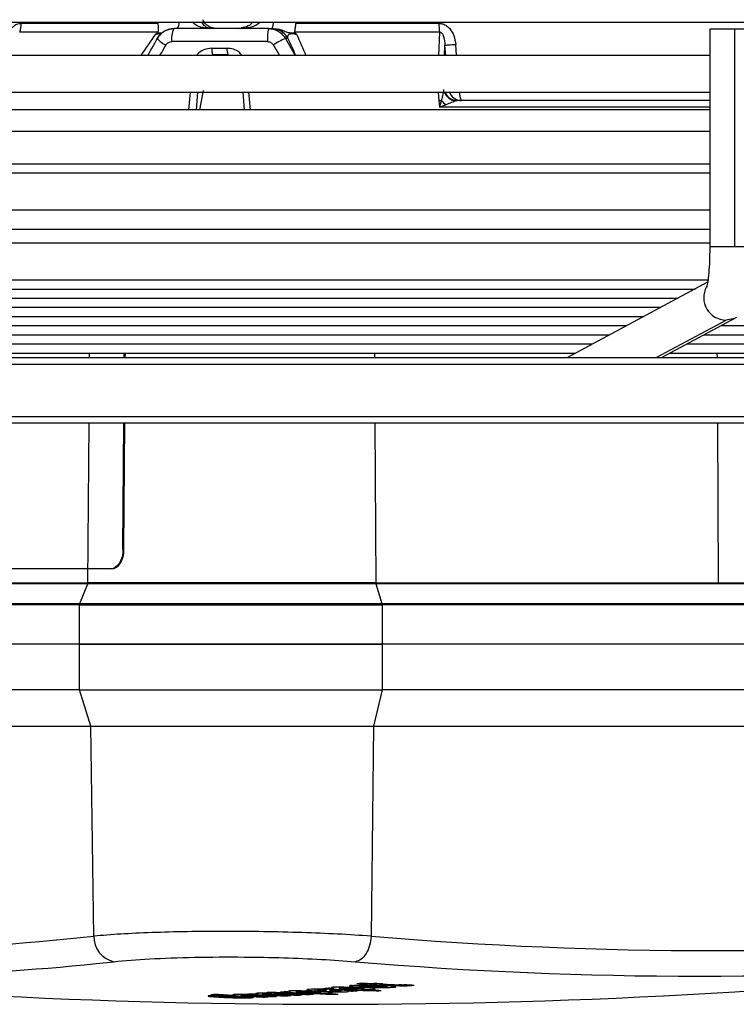
# Model space of a CAD drawing. Units: millimetres. Extents: x 5 to 414, y 3 to 291.
# Drawn here: x 87 to 90, y 109 to 114 of the extents above; entities that cross this region are included whole.
import ezdxf

# ---------------------------------------------------------------- set-up
doc = ezdxf.new("R2010")
doc.units = ezdxf.units.MM

msp = doc.modelspace()

# ---------------------------------------------------------------- linework, layer by layer
at = {"color": 7, "linetype": 'Continuous', "lineweight": 25}
for p, q in [((76.4491, 114.1344), (97.2012, 114.1344)), ((86.7639, 114.1277), (87.4591, 114.1277)), ((88.1618, 114.1277), (88.8906, 114.1277)), ((87.4601, 114.0823), (86.7563, 114.0823)), ((87.5426, 114.1011), (87.5403, 114.1)), ((88.023, 114.1011), (87.5426, 114.1011)), ((88.023, 114.1011), (88.0364, 114.1011)), ((88.0621, 114.0997), (88.0619, 114.0989)), ((88.8933, 114.0823), (88.1556, 114.0823)), ((90.2695, 114.0978), (90.2695, 112.9899)), ((90.3976, 114.0978), (90.2695, 114.0978)), ((90.4962, 114.0978), (90.3976, 114.0978)), ((90.3976, 112.9899), (90.3976, 114.0978)), ((88.018, 114.0344), (87.5302, 114.0344)), ((88.1223, 114.0511), (88.1091, 114.0511)), ((87.7343, 114.0011), (87.8121, 114.0011)), ((88.9186, 113.9644), (88.9209, 114.0153)), ((90.2695, 113.9644), (82.4593, 113.9644)), ((87.7836, 113.9678), (87.7635, 113.9647)), ((82.4593, 113.7778), (90.2661, 113.7778)), ((87.6623, 113.7778), (87.6545, 113.6878)), ((87.6896, 113.7859), (87.6724, 113.6878)), ((87.9014, 113.6878), (87.8935, 113.7778)), ((88.8909, 113.7344), (88.8939, 113.7011)), ((88.9823, 113.7344), (88.9724, 113.7354)), ((90.2695, 113.6878), (84.4461, 113.6878)), ((90.2695, 113.5772), (83.9172, 113.5772)), ((90.2695, 113.411), (83.3883, 113.411)), ((90.2695, 113.3644), (82.4593, 113.3644)), ((82.4593, 113.1778), (90.2695, 113.1778)), ((90.2695, 113.0786), (82.4593, 113.0786)), ((90.2695, 113.0087), (82.4593, 113.0087)), ((82.5686, 112.822), (90.262, 112.822)), ((82.8238, 112.7754), (90.1949, 112.7754)), ((90.2587, 112.8095), (89.5445, 112.4269)), ((83.0789, 112.7288), (90.1079, 112.7288)), ((83.334, 112.6821), (90.0209, 112.6821)), ((83.5891, 112.6355), (89.9339, 112.6355)), ((90.0245, 112.4269), (90.4048, 112.6307)), ((83.8442, 112.5889), (89.8469, 112.5889)), ((90.3269, 112.5889), (94.9108, 112.5889)), ((84.0994, 112.5423), (89.7599, 112.5423)), ((90.2398, 112.5423), (94.5107, 112.5423)), ((84.3545, 112.4957), (89.6728, 112.4957)), ((90.1528, 112.4957), (94.1105, 112.4957)), ((75.8567, 112.4269), (104.0721, 112.4269)), ((84.6096, 112.449), (89.5858, 112.449)), ((87.2888, 112.4269), (87.289, 112.449)), ((87.2941, 112.4269), (87.2942, 112.449)), ((90.0658, 112.449), (93.7104, 112.449)), ((75.8567, 112.0936), (104.0721, 112.0936)), ((87.282, 111.4512), (87.2865, 112.0936)), ((87.2873, 111.4511), (87.2918, 112.0936)), ((87.282, 111.4512), (87.2873, 111.4511)), ((87.2205, 111.3512), (84.2984, 111.3512)), ((87.2258, 111.3511), (84.3037, 111.3511)), ((87.2258, 111.3511), (87.2205, 111.3512)), ((87.1024, 111.2746), (84.4239, 111.2746)), ((85.7643, 111.2805), (87.1035, 111.2805)), ((87.0625, 111.1741), (87.1024, 111.2746)), ((88.5689, 111.2805), (90.3143, 111.2805)), ((88.5698, 111.2746), (88.6004, 111.1741)), ((92.0606, 111.2746), (88.5698, 111.2746)), ((90.3143, 111.2805), (92.0597, 111.2805)), ((87.0614, 111.1682), (84.3828, 111.1682)), ((84.384, 111.1741), (87.0625, 111.1741)), ((87.06, 110.9678), (87.0614, 111.1682)), ((88.6004, 111.1741), (92.0912, 111.1741)), ((88.6013, 111.1682), (88.6023, 110.9678)), ((92.092, 111.1682), (88.6013, 111.1682)), ((87.06, 110.9678), (84.3815, 110.9678)), ((88.6023, 110.9678), (87.06, 110.9678)), ((87.06, 110.7344), (87.06, 110.9678)), ((87.06, 110.9678), (88.6023, 110.9678)), ((88.6023, 110.9678), (88.6023, 110.7344)), ((92.0931, 110.9678), (88.6023, 110.9678)), ((87.06, 110.7344), (84.3815, 110.7344)), ((87.06, 110.7344), (88.6023, 110.7344)), ((87.1187, 110.5495), (87.06, 110.7344)), ((88.6023, 110.7344), (88.5573, 110.5495)), ((92.0931, 110.7344), (88.6023, 110.7344)), ((84.4401, 110.5495), (87.1187, 110.5495)), ((87.1335, 109.4813), (87.1187, 110.5495)), ((87.1187, 110.5495), (88.5573, 110.5495)), ((88.5573, 110.5495), (88.546, 109.4813)), ((88.5573, 110.5495), (92.0481, 110.5495)), ((88.2581, 109.2117), (88.2581, 109.2032)), ((88.2716, 109.212), (88.2716, 109.2067)), ((88.341, 109.2104), (88.341, 109.2013)), ((88.3438, 109.2186), (88.3546, 109.2164)), ((88.3524, 109.2098), (88.3524, 109.2061)), ((88.3546, 109.2201), (88.3546, 109.2164)), ((88.3832, 109.2222), (88.3832, 109.215)), ((88.5242, 109.2418), (88.5242, 109.2375)), ((88.5371, 109.2271), (88.5548, 109.2281)), ((88.5489, 109.2405), (88.5489, 109.2339)), ((88.5626, 109.2417), (88.5626, 109.2354)), ((88.589, 109.241), (88.589, 109.2383)), ((88.6248, 109.2239), (88.6248, 109.2287)), ((88.6718, 109.2233), (88.6711, 109.2248)), ((87.8247, 109.1743), (87.8247, 109.1709)), ((87.83, 109.1767), (87.83, 109.1745)), ((87.8847, 109.1798), (87.8828, 109.1803)), ((87.8971, 109.1702), (87.8971, 109.1705)), ((87.8973, 109.1704), (87.8973, 109.1703)), ((87.9583, 109.1887), (87.97, 109.1869)), ((87.97, 109.1907), (87.97, 109.1869)), ((87.9943, 109.191), (87.9943, 109.1857)), ((88, 109.1858), (87.9959, 109.1863)), ((88.0135, 109.1923), (88.0236, 109.1905)), ((88.0236, 109.1943), (88.0236, 109.1905)), ((88.0519, 109.1948), (88.0519, 109.1894)), ((88.057, 109.1895), (88.0533, 109.19)), ((88.0541, 109.1735), (88.0619, 109.1742)), ((88.1102, 109.18), (88.1102, 109.1772)), ((88.1245, 109.2), (88.135, 109.1982)), ((88.1636, 109.2031), (88.1636, 109.1967)), ((88.168, 109.1837), (88.168, 109.1808)), ((88.226, 109.1876), (88.226, 109.1846)), ((88.3514, 109.1879), (88.3514, 109.1848)), ((88.3943, 109.2025), (88.3879, 109.2016)), ((88.4229, 109.2063), (88.4229, 109.2028)), ((88.4229, 109.1988), (88.43, 109.1998)), ((88.4516, 109.2051), (88.4516, 109.202)), ((88.571, 109.2062), (88.571, 109.2026))]:
    msp.add_line(p, q, dxfattribs=at)
at = {"color": 8, "linetype": 'Continuous', "lineweight": 25}
for p, q in [((87.6898, 114.1333), (87.9514, 114.1333)), ((88.8933, 114.0823), (88.8878, 113.9644)), ((88.1091, 114.0511), (88.1591, 113.9644)), ((88.981, 113.9644), (88.9763, 114.0194)), ((88.9253, 113.9644), (88.9209, 114.0153)), ((87.6236, 113.7778), (87.6158, 113.6878)), ((87.9314, 113.6878), (87.9235, 113.7778)), ((88.887, 113.7778), (88.8909, 113.7344)), ((90.3976, 112.9899), (90.2695, 112.9899)), ((90.4962, 112.9899), (90.3976, 112.9899)), ((89.9966, 112.4269), (90.3523, 112.6175)), ((87.1115, 112.4269), (87.1116, 112.449)), ((88.5627, 112.449), (88.5629, 112.4269)), ((90.3082, 112.4269), (90.3081, 112.449)), ((75.8303, 112.3936), (104.1055, 112.3936)), ((75.8303, 112.1269), (104.1055, 112.1269)), ((87.1035, 111.2805), (87.1092, 112.0936)), ((88.5646, 112.0936), (88.5689, 111.2805)), ((90.3143, 111.2805), (90.31, 112.0936)), ((87.1452, 109.3417), (87.2348, 109.3512)), ((88.2244, 109.2094), (88.2244, 109.2058)), ((88.2776, 109.2121), (88.2776, 109.208)), ((88.3107, 109.2117), (88.3107, 109.2082)), ((88.3189, 109.2114), (88.3189, 109.2075)), ((88.3345, 109.2107), (88.3345, 109.1989)), ((88.3448, 109.2102), (88.3448, 109.204)), ((88.3603, 109.2057), (88.3603, 109.2094)), ((88.3913, 109.2078), (88.3913, 109.2038)), ((88.571, 109.2288), (88.571, 109.224)), ((88.5964, 109.2292), (88.5964, 109.2253)), ((88.6167, 109.2289), (88.6167, 109.225)), ((88.6248, 109.2287), (88.6248, 109.2239)), ((88.6569, 109.2268), (88.6569, 109.2206)), ((88.6612, 109.2304), (88.6612, 109.2346)), ((88.7038, 109.2329), (88.7038, 109.2288)), ((88.7293, 109.2339), (88.7293, 109.2291)), ((88.7506, 109.2329), (88.7506, 109.2306)), ((87.7737, 109.1782), (87.7737, 109.1755)), ((87.9988, 109.191), (87.9988, 109.1875)), ((88.0531, 109.1901), (88.0531, 109.1863)), ((88.0565, 109.1948), (88.0565, 109.1912)), ((88.3062, 109.2051), (88.3062, 109.2008)), ((88.3855, 109.2015), (88.3855, 109.1976))]:
    msp.add_line(p, q, dxfattribs=at)
at = {"color": 7, "linetype": 'Continuous', "lineweight": 25, "flags": 128}
for points in [[(88.0616, 114.0978), (88.0493, 114.1002), (88.0364, 114.1011)], [(87.457, 114.0511), (87.4497, 114.0383), (87.4425, 114.0255), (87.4352, 114.0128), (87.428, 114), (87.4207, 113.9872), (87.4135, 113.9744), (87.4078, 113.9644)], [(87.8161, 113.9678), (87.8065, 113.9678), (87.7968, 113.9678), (87.7872, 113.9678), (87.7775, 113.9678), (87.7679, 113.9678), (87.7583, 113.9678), (87.7486, 113.9678), (87.739, 113.9678)], [(90.2695, 113.7344), (90.2195, 113.7344), (89.9224, 113.7344), (89.6162, 113.7344), (89.3028, 113.7344), (88.9838, 113.7344)], [(87.282, 111.4512), (87.2807, 111.4316), (87.2772, 111.4129), (87.2714, 111.3956), (87.2637, 111.3804), (87.2544, 111.368), (87.2438, 111.3588), (87.2324, 111.3531), (87.2205, 111.3512)], [(87.2258, 111.3511), (87.2377, 111.353), (87.2491, 111.3587), (87.2597, 111.3679), (87.269, 111.3804), (87.2767, 111.3955), (87.2824, 111.4128), (87.286, 111.4316), (87.2873, 111.4511)], [(88.5251, 109.2265), (88.5247, 109.2264), (88.5243, 109.2264), (88.5239, 109.2264), (88.5235, 109.2264), (88.5231, 109.2263), (88.5227, 109.2263), (88.5223, 109.2263), (88.5219, 109.2263)], [(88.5371, 109.2271), (88.5356, 109.227), (88.5341, 109.2269), (88.5326, 109.2269), (88.5311, 109.2268), (88.5296, 109.2267), (88.5281, 109.2266), (88.5266, 109.2265), (88.5251, 109.2265)], [(88.1048, 109.1904), (88.1057, 109.1904), (88.1066, 109.1903), (88.1074, 109.1903), (88.1083, 109.1902), (88.1092, 109.1902), (88.1101, 109.1902), (88.1109, 109.1901), (88.1118, 109.1901)], [(88.3524, 109.2061), (88.3534, 109.2061), (88.3544, 109.206), (88.3554, 109.206), (88.3564, 109.2059), (88.3574, 109.2059), (88.3584, 109.2058), (88.3594, 109.2058), (88.3603, 109.2057)], [(88.4792, 109.2044), (88.478, 109.2045), (88.4769, 109.2045), (88.4757, 109.2046), (88.4746, 109.2046), (88.4735, 109.2047), (88.4723, 109.2047), (88.4712, 109.2048), (88.47, 109.2048)]]:
    msp.add_lwpolyline(points, dxfattribs=at)
at = {"color": 8, "linetype": 'Continuous', "lineweight": 25, "flags": 128}
for points in [[(87.4706, 113.9644), (87.4719, 113.9666), (87.4792, 113.9794), (87.4866, 113.9922), (87.494, 114.005), (87.5013, 114.0178)], [(88.0473, 114.0178), (88.0548, 114.005), (88.0623, 113.9922), (88.0698, 113.9794), (88.0773, 113.9666), (88.0786, 113.9644)], [(90.2695, 113.7011), (90.1692, 113.7011), (89.862, 113.7011), (89.5458, 113.7011), (89.2225, 113.7011), (88.8939, 113.7011)], [(90.4054, 112.631), (90.3952, 112.6261), (90.3523, 112.6175)]]:
    msp.add_lwpolyline(points, dxfattribs=at)
at = {"color": 7, "linetype": 'Continuous', "lineweight": 25}
for centre, radius, start, end in [((86.63, 114.1266), 0.1339, 340.6475, 0.4433), ((89.2558, 114.1262), 0.3652, 179.7698, 186.909), ((88.2469, 114.051), 0.2295, 167.3913, 184.1422), ((87.538, 114.1127), 0.1018, 217.2644, 248.887), ((88.3984, 113.4415), 0.6748, 115.3909, 121.3497), ((87.7976, 113.9929), 0.0638, 172.6353, 203.2465), ((87.8837, 113.9929), 0.0721, 173.4581, 200.4026), ((89.006, 113.8006), 0.0662, 200.1982, 269.8273), ((88.6663, 116.2006), 2.4763, 275.2051, 275.4817), ((89.0354, 113.854), 0.1778, 221.7942, 232.3224), ((85.7943, 121.6585), 12.2506, 271.09583, 276.27603), ((87.2642, 109.4786), 0.1307, 178.7988, 257.0275), ((90.2913, 130.1967), 20.7888, 265.18391, 274.81609), ((88.3388, 142.4678), 33.3333, 263.33423, 270), ((88.3388, 142.4678), 33.3333, 270, 276.66568), ((85.8903, 121.5756), 12.2981, 271.28566, 275.85683), ((90.2177, 130.1498), 20.8723, 265.18391, 274.81609), ((87.1879, 121.6033), 12.4378, 275.14338, 275.25994), ((89.4489, 130.1604), 20.9762, 266.86848, 267.60148), ((89.4744, 130.168), 20.9815, 266.8683, 266.94048), ((89.4266, 130.1616), 20.9794, 267.04985, 267.21628), ((89.4294, 130.015), 20.8331, 267.1892, 267.2626), ((87.1319, 121.6469), 12.4787, 276.16661, 276.28853), ((89.6706, 130.1777), 20.9716, 266.72448, 266.86646), ((89.4751, 130.157), 20.9703, 267.32245, 267.60134), ((89.697, 130.1788), 20.9698, 266.7242, 266.86619), ((87.1842, 121.641), 12.4757, 276.10254, 276.16607), ((89.6567, 130.1744), 20.9698, 266.8666, 266.97172), ((87.2443, 121.6326), 12.4705, 275.92588, 276.04782), ((87.3175, 121.6186), 12.4599, 275.64248, 275.76447), ((87.2226, 121.6397), 12.4764, 276.10217, 276.16569), ((87.1833, 121.6495), 12.4843, 276.28798, 276.36384), ((88.6029, 108.354), 0.8754, 92.1959, 93.1488), ((89.6702, 130.171), 20.9649, 266.97158, 267.2413), ((89.7133, 130.1767), 20.9659, 266.86601, 266.97116), ((87.2217, 121.6482), 12.485, 276.28759, 276.36345), ((89.6966, 130.1721), 20.9631, 266.97132, 267.24007), ((89.7128, 130.1679), 20.9571, 267.29938, 267.40502), ((87.1213, 121.5391), 12.3694, 272.81821, 272.94064), ((88.9471, 130.1515), 21.0022, 266.67657, 267.39898), ((88.9737, 130.1568), 21.0062, 266.67647, 266.95014), ((87.268, 121.527), 12.3653, 272.41731, 272.60481), ((87.3033, 121.527), 12.3671, 272.41633, 272.72709), ((87.3314, 121.5278), 12.3692, 272.59943, 272.72183), ((87.1921, 121.5485), 12.3829, 273.35666, 273.47346), ((89.0632, 130.1518), 20.9962, 266.87119, 267.39851), ((89.0886, 130.1571), 21, 266.87107, 266.94661), ((88.9722, 130.1456), 20.995, 267.30721, 267.39892), ((87.3858, 121.5304), 12.3744, 272.81706, 272.93516), ((89.0894, 130.1498), 20.9926, 267.12369, 267.39841), ((89.1209, 130.1509), 20.9918, 267.08427, 267.39825), ((87.1907, 121.5694), 12.4038, 274.12694, 274.24364), ((89.2293, 130.1538), 20.9874, 266.87015, 267.60276), ((89.1473, 130.1512), 20.9903, 267.12436, 267.39812), ((89.2548, 130.1613), 20.993, 266.87002, 266.94215), ((87.3851, 121.5425), 12.3865, 273.35569, 273.47801), ((89.1789, 130.1523), 20.9894, 267.0859, 267.39795), ((89.2053, 130.1533), 20.9885, 267.05826, 267.39781), ((87.3847, 121.5493), 12.3933, 273.62384, 273.74614), ((87.3842, 121.5566), 12.4006, 273.89235, 274.01461), ((87.2512, 121.5839), 12.4217, 274.6496, 274.77178), ((89.2555, 130.1502), 20.9818, 267.32392, 267.60266), ((87.4975, 114.6889), 5.543, 278.4055, 278.4974), ((87.4588, 121.5613), 12.4086, 274.12534, 274.24755), ((87.3816, 121.59), 12.4341, 274.93655, 275.0642), ((87.456, 121.5952), 12.4427, 275.14139, 275.26345)]:
    msp.add_arc(centre, radius, start, end, dxfattribs=at)
at = {"color": 8, "linetype": 'Continuous', "lineweight": 25}
for centre, radius, start, end in [((87.5208, 114.1317), 0.0481, 320.492, 3.2305), ((87.9423, 114.1306), 0.1056, 343.7965, 2.0927), ((87.656, 114.0485), 0.1266, 155.9892, 186.363), ((88.0361, 114.002), 0.0992, 29.6922, 75.0826), ((88.9822, 113.8015), 0.0684, 200.3277, 266.4335), ((88.984, 113.8005), 0.0661, 200.1508, 269.8747), ((89.0592, 113.7697), 0.0639, 172.7141, 213.4385), ((90.3527, 112.7313), 0.1138, 151.1229, 269.7986)]:
    msp.add_arc(centre, radius, start, end, dxfattribs=at)
for centre, major_axis, ratio, start_param, end_param in [((86.9617, 113.3505), (1.2139, 1.7637), 0.004616, 1.152639, 1.218434), ((88.5096, 113.3544), (-0.7889, 1.7584), 0.011319, 1.145494, 1.211456)]:
    msp.add_ellipse(centre, major_axis=major_axis, ratio=ratio, start_param=start_param, end_param=end_param, dxfattribs=at)
at = {"color": 7, "linetype": 'Continuous', "lineweight": 25}
for centre, major_axis, ratio, start_param, end_param in [((88.9938, 113.7006), (-0.0166, 0.0323), 0.609345, 5.979404, 6.244896), ((88.8909, 113.7015), (0.0894, 0.033), 0.01537, 4.740543, 5.118432), ((88.8036, 109.1014), (0.6013, -0.0967), 0.089748, 2.565432, 2.644658), ((87.6508, 109.1786), (0.6684, 0.0288), 0.009394, 6.194634, 6.307917), ((88.6121, 109.2271), (0.129, -0.0002), 0.03115, 2.849394, 3.174735), ((88.4746, 109.2397), (0.0812, -0.0045), 0.164175, 5.153484, 5.343423), ((88.409, 109.2153), (0.2158, 0.0087), 0.024761, 0.001433, 0.273553), ((88.7496, 109.2417), (0.0533, 0.0079), 0.072476, 3.594555, 3.986544), ((88.6491, 109.2788), (0.161, -0.0212), 0.282139, 5.095995, 5.270416), ((88.5844, 109.2488), (0.1854, -0.0124), 0.087043, 5.615182, 5.829449), ((88.8176, 109.0808), (1.1105, -0.0933), 0.025772, 2.821538, 2.943433), ((-88.8685, 110.8823), (176.7659, -1.7119), 0.000453, 6.27475, 6.281989), ((87.4867, 109.1815), (0.4607, -0.0123), 0.017275, 6.043458, 6.299353), ((87.8394, 109.2095), (0.5132, -0.0031), 0.027347, 6.109604, 6.264231)]:
    msp.add_ellipse(centre, major_axis=major_axis, ratio=ratio, start_param=start_param, end_param=end_param, dxfattribs=at)
for points, knots in [([(86.6836, 114.0194), (86.6855, 114.0328), (86.689, 114.0572), (86.7025, 114.0882), (86.7199, 114.1106), (86.7408, 114.1251), (86.7565, 114.1269), (86.7639, 114.1277)], [0, 0, 0, 0, 0.267064, 0.487474, 0.66552, 0.842812, 1, 1, 1, 1]), ([(87.4591, 114.1277), (87.4601, 114.1192), (87.4621, 114.1023), (87.4608, 114.0889), (87.4601, 114.0823)], [0, 0, 0, 0, 0.501497, 1, 1, 1, 1]), ([(87.762, 114.1011), (87.7516, 114.102), (87.7335, 114.1037), (87.7125, 114.115), (87.7001, 114.1268), (87.6933, 114.136), (87.6904, 114.143), (87.6891, 114.1462)], [0, 0, 0, 0, 0.392114, 0.685289, 0.80778, 0.91139, 1, 1, 1, 1]), ([(87.9414, 114.1333), (87.9413, 114.133), (87.9356, 114.1233), (87.916, 114.1096), (87.896, 114.1063), (87.8838, 114.1044)], [0, 0, 0, 0, 0.010709, 0.397875, 1, 1, 1, 1]), ([(88.1618, 114.1277), (88.1609, 114.1219), (88.1593, 114.1125), (88.1578, 114.1001), (88.1566, 114.0905), (88.156, 114.085), (88.1556, 114.0823)], [0, 0, 0, 0, 0.343658, 0.564215, 0.782978, 1, 1, 1, 1]), ([(88.8906, 114.1277), (88.8973, 114.1271), (88.9113, 114.1259), (88.9315, 114.1154), (88.9517, 114.0957), (88.9696, 114.063), (88.9739, 114.035), (88.9763, 114.0194)], [0, 0, 0, 0, 0.132757, 0.277426, 0.443382, 0.688245, 1, 1, 1, 1]), ([(87.4564, 114.0776), (87.4547, 114.0766), (87.4516, 114.0747), (87.4486, 114.0727), (87.4472, 114.0718)], [0, 0, 0, 0, 0.556137, 1, 1, 1, 1]), ([(87.511, 114.0947), (87.5044, 114.0922), (87.4898, 114.0868), (87.4705, 114.0714), (87.4609, 114.0571), (87.4562, 114.05)], [0, 0, 0, 0, 0.2934, 0.647082, 1, 1, 1, 1]), ([(87.4601, 114.0823), (87.4598, 114.0813), (87.4592, 114.0795), (87.4573, 114.0782), (87.4564, 114.0776)], [0, 0, 0, 0, 0.558297, 1, 1, 1, 1]), ([(87.457, 114.0511), (87.4625, 114.0591), (87.4736, 114.0751), (87.5026, 114.0956), (87.5274, 114.099), (87.5426, 114.1011)], [0, 0, 0, 0, 0.280588, 0.561222, 1, 1, 1, 1]), ([(87.5403, 114.1), (87.5316, 114.0997), (87.5215, 114.0994), (87.5123, 114.0953), (87.511, 114.0947)], [0, 0, 0, 0, 0.853347, 1, 1, 1, 1]), ([(88.023, 114.1011), (88.0327, 114.1002), (88.052, 114.0985), (88.0843, 114.0834), (88.0997, 114.0633), (88.1091, 114.0511)], [0, 0, 0, 0, 0.280643, 0.561287, 1, 1, 1, 1]), ([(88.0438, 114.1011), (88.042, 114.1011), (88.0389, 114.1011), (88.0372, 114.1011), (88.0364, 114.1011)], [0, 0, 0, 0, 0.54856, 1, 1, 1, 1]), ([(88.1223, 114.0511), (88.1217, 114.0551), (88.1205, 114.0626), (88.1249, 114.0708), (88.1338, 114.0748), (88.1432, 114.0759), (88.1548, 114.0747), (88.1621, 114.0728), (88.166, 114.0718)], [0, 0, 0, 0, 0.309015, 0.57604, 0.687832, 0.787497, 0.88746, 1, 1, 1, 1]), ([(88.1581, 114.0776), (88.1573, 114.0784), (88.1557, 114.0798), (88.1556, 114.0815), (88.1556, 114.0823)], [0, 0, 0, 0, 0.5597, 1, 1, 1, 1]), ([(88.166, 114.0718), (88.1646, 114.0729), (88.162, 114.0749), (88.1593, 114.0768), (88.1581, 114.0776)], [0, 0, 0, 0, 0.56114, 1, 1, 1, 1]), ([(88.8933, 114.0823), (88.8944, 114.0824), (88.8966, 114.0826), (88.8999, 114.0817), (88.9031, 114.0799), (88.907, 114.0762), (88.9111, 114.0697), (88.9191, 114.0492), (88.9201, 114.0305), (88.9209, 114.0153)], [0, 0, 0, 0, 0.039971, 0.079109, 0.120977, 0.168529, 0.269548, 0.402907, 1, 1, 1, 1]), ([(87.5013, 114.0178), (87.5032, 114.0204), (87.5069, 114.0258), (87.5167, 114.0326), (87.5251, 114.0337), (87.5302, 114.0344)], [0, 0, 0, 0, 0.279264, 0.559745, 1, 1, 1, 1]), ([(88.018, 114.0344), (88.0213, 114.0341), (88.0279, 114.0336), (88.0389, 114.0286), (88.0441, 114.0218), (88.0473, 114.0178)], [0, 0, 0, 0, 0.281788, 0.562896, 1, 1, 1, 1]), ([(88.9147, 113.7917), (88.9143, 113.7888), (88.9134, 113.7818), (88.9093, 113.7625), (88.9054, 113.7463), (88.9028, 113.7355)], [0, 0, 0, 0, 0.1925, 0.462235, 1, 1, 1, 1]), ([(88.9028, 113.7355), (88.9019, 113.7318), (88.9003, 113.7255), (88.898, 113.7166), (88.896, 113.7089), (88.8946, 113.7037), (88.8939, 113.7011)], [0, 0, 0, 0, 0.330547, 0.549585, 0.772721, 1, 1, 1, 1]), ([(88.9779, 113.7332), (88.9751, 113.7321), (88.9689, 113.7295), (88.9512, 113.7226), (88.9365, 113.717), (88.9267, 113.7133)], [0, 0, 0, 0, 0.2184813, 0.4826115, 1, 1, 1, 1]), ([(90.2695, 112.9899), (90.2694, 112.9778), (90.2692, 112.9426), (90.267, 112.8864), (90.2623, 112.8323), (90.2576, 112.7989), (90.2539, 112.784), (90.2541, 112.7845), (90.2541, 112.7847)], [0, 0, 0, 0, 0.125816, 0.366499, 0.603993, 0.800773, 0.948425, 1, 1, 1, 1]), ([(88.5698, 111.2746), (88.5131, 111.2746), (88.3997, 111.2746), (88.205, 111.2746), (88.0017, 111.2746), (87.7952, 111.2746), (87.594, 111.2746), (87.4064, 111.2746), (87.2368, 111.2746), (87.1472, 111.2746), (87.1024, 111.2746)], [0, 0, 0, 0, 0.125, 0.25, 0.375, 0.5, 0.625, 0.75, 0.875, 1, 1, 1, 1]), ([(88.546, 109.4813), (88.4901, 109.485), (88.381, 109.4922), (88.1931, 109.4998), (87.9986, 109.5045), (87.8001, 109.5061), (87.6067, 109.5045), (87.4274, 109.4998), (87.2637, 109.4922), (87.1775, 109.485), (87.1335, 109.4813)], [0, 0, 0, 0, 0.12784, 0.250034, 0.375934, 0.500148, 0.624313, 0.750154, 0.872251, 1, 1, 1, 1]), ([(87.2349, 109.3512), (87.2928, 109.3565), (87.4087, 109.3669), (87.6433, 109.375), (87.8803, 109.3763), (88.1011, 109.3718), (88.2967, 109.3638), (88.4091, 109.3554), (88.4653, 109.3512)], [0, 0, 0, 0, 0.186857, 0.373304, 0.559556, 0.706139, 0.852946, 1, 1, 1, 1]), ([(88.2177, 109.208), (88.2176, 109.2078), (88.2174, 109.2074), (88.219, 109.2068), (88.2211, 109.2063), (88.2233, 109.2059), (88.2244, 109.2058)], [0, 0, 0, 0, 0.320898, 0.536773, 0.762286, 1, 1, 1, 1]), ([(88.2323, 109.2102), (88.2298, 109.21), (88.2258, 109.2096), (88.2215, 109.2091), (88.2188, 109.2086), (88.2181, 109.2082), (88.2177, 109.208)], [0, 0, 0, 0, 0.341624, 0.562196, 0.781197, 1, 1, 1, 1]), ([(88.2791, 109.2121), (88.2739, 109.2121), (88.2634, 109.212), (88.2468, 109.2113), (88.2378, 109.2106), (88.2323, 109.2102)], [0, 0, 0, 0, 0.278151, 0.557468, 1, 1, 1, 1]), ([(88.2717, 109.2069), (88.2717, 109.207), (88.2718, 109.2072), (88.2732, 109.2075), (88.275, 109.2077), (88.2768, 109.2079), (88.2776, 109.208)], [0, 0, 0, 0, 0.28802, 0.516413, 0.75191, 1, 1, 1, 1]), ([(88.2776, 109.208), (88.28, 109.2081), (88.2846, 109.2085), (88.2945, 109.2087), (88.3037, 109.2086), (88.3084, 109.2083), (88.3107, 109.2082)], [0, 0, 0, 0, 0.282282, 0.558976, 0.777946, 1, 1, 1, 1]), ([(88.3469, 109.2101), (88.342, 109.2103), (88.3341, 109.2107), (88.3227, 109.2112), (88.3135, 109.2116), (88.3071, 109.2118), (88.3041, 109.2119)], [0, 0, 0, 0, 0.359366, 0.589372, 0.809538, 1, 1, 1, 1]), ([(88.3107, 109.2082), (88.3119, 109.2082), (88.314, 109.2081), (88.3164, 109.2079), (88.3181, 109.2077), (88.3187, 109.2076), (88.3189, 109.2075)], [0, 0, 0, 0, 0.343473, 0.564173, 0.782839, 1, 1, 1, 1]), ([(88.3522, 109.221), (88.3489, 109.2206), (88.3436, 109.22), (88.3439, 109.2193), (88.344, 109.219)], [0, 0, 0, 0, 0.601481, 1, 1, 1, 1]), ([(88.4067, 109.2224), (88.3952, 109.2224), (88.3791, 109.2224), (88.361, 109.2217), (88.3551, 109.2212), (88.3522, 109.221)], [0, 0, 0, 0, 0.560342, 0.780203, 1, 1, 1, 1]), ([(88.3886, 109.2179), (88.3866, 109.2176), (88.3828, 109.2172), (88.3833, 109.2161), (88.3888, 109.2155), (88.3924, 109.2151)], [0, 0, 0, 0, 0.2608765, 0.5151955, 1, 1, 1, 1]), ([(88.3886, 109.2179), (88.3908, 109.218), (88.3951, 109.2184), (88.4062, 109.2187), (88.4146, 109.2187), (88.4197, 109.2187)], [0, 0, 0, 0, 0.279588, 0.558624, 1, 1, 1, 1]), ([(88.4254, 109.2128), (88.421, 109.213), (88.4138, 109.2134), (88.4049, 109.214), (88.3982, 109.2145), (88.3943, 109.2149), (88.3924, 109.2151)], [0, 0, 0, 0, 0.360665, 0.581913, 0.794668, 1, 1, 1, 1]), ([(88.4067, 109.2224), (88.4139, 109.2224), (88.4297, 109.2222), (88.46, 109.2213), (88.4809, 109.2203), (88.4948, 109.2196)], [0, 0, 0, 0, 0.220614, 0.484858, 1, 1, 1, 1]), ([(88.4197, 109.2187), (88.4259, 109.2186), (88.4359, 109.2184), (88.4486, 109.218), (88.459, 109.2175), (88.4655, 109.2172), (88.4687, 109.2171)], [0, 0, 0, 0, 0.340901, 0.55968, 0.780582, 1, 1, 1, 1]), ([(88.4666, 109.2114), (88.4587, 109.2116), (88.4441, 109.2119), (88.4313, 109.2125), (88.4254, 109.2128)], [0, 0, 0, 0, 0.538836, 1, 1, 1, 1]), ([(88.4493, 109.2305), (88.4436, 109.2298), (88.4335, 109.2286), (88.4358, 109.2272), (88.4368, 109.2266)], [0, 0, 0, 0, 0.560148, 1, 1, 1, 1]), ([(88.4368, 109.2266), (88.439, 109.2261), (88.4426, 109.2253), (88.4521, 109.2243), (88.4615, 109.2236), (88.4687, 109.2232), (88.4723, 109.223)], [0, 0, 0, 0, 0.3363305, 0.5564775, 0.7782422, 1, 1, 1, 1]), ([(88.4493, 109.2305), (88.4546, 109.231), (88.4642, 109.2319), (88.4831, 109.2327), (88.5049, 109.2331), (88.5314, 109.2327), (88.5485, 109.232), (88.5582, 109.2316)], [0, 0, 0, 0, 0.1959917, 0.3558808, 0.5086179, 0.7226319, 1, 1, 1, 1]), ([(88.5053, 109.2121), (88.5028, 109.2119), (88.4979, 109.2115), (88.4876, 109.2113), (88.4771, 109.2112), (88.4703, 109.2113), (88.4666, 109.2114)], [0, 0, 0, 0, 0.252471, 0.500041, 0.729747, 1, 1, 1, 1]), ([(88.4687, 109.2171), (88.4736, 109.2168), (88.4816, 109.2164), (88.4916, 109.2157), (88.4994, 109.2151), (88.5036, 109.2147), (88.5057, 109.2144)], [0, 0, 0, 0, 0.3405312, 0.5601634, 0.7803841, 1, 1, 1, 1]), ([(88.4723, 109.223), (88.4815, 109.2226), (88.4942, 109.222), (88.5137, 109.2218), (88.5222, 109.2219), (88.5264, 109.222)], [0, 0, 0, 0, 0.5659913, 0.7841324, 1, 1, 1, 1]), ([(88.4919, 109.226), (88.4902, 109.2261), (88.4876, 109.2263), (88.4851, 109.2266), (88.4837, 109.2268), (88.4833, 109.227), (88.4832, 109.2271)], [0, 0, 0, 0, 0.358242, 0.57335, 0.784421, 1, 1, 1, 1]), ([(88.4886, 109.2284), (88.4914, 109.2286), (88.497, 109.2291), (88.5092, 109.2293), (88.5209, 109.2292), (88.5279, 109.2289), (88.5318, 109.2288)], [0, 0, 0, 0, 0.2571427, 0.5016564, 0.7276542, 1, 1, 1, 1]), ([(88.5086, 109.2257), (88.5066, 109.2257), (88.5032, 109.2257), (88.4987, 109.2257), (88.4951, 109.2259), (88.4929, 109.226), (88.4919, 109.226)], [0, 0, 0, 0, 0.335335, 0.554766, 0.777783, 1, 1, 1, 1]), ([(88.5592, 109.2148), (88.5496, 109.2158), (88.5324, 109.2177), (88.5063, 109.219), (88.4948, 109.2196)], [0, 0, 0, 0, 0.557259, 1, 1, 1, 1]), ([(88.4954, 109.2095), (88.5079, 109.2094), (88.5251, 109.2093), (88.5465, 109.2099), (88.5531, 109.2104), (88.5564, 109.2107)], [0, 0, 0, 0, 0.562348, 0.781301, 1, 1, 1, 1]), ([(88.5057, 109.2144), (88.5072, 109.2142), (88.5102, 109.2138), (88.5115, 109.2132), (88.5097, 109.2126), (88.5068, 109.2122), (88.5053, 109.2121)], [0, 0, 0, 0, 0.282316, 0.562035, 0.780602, 1, 1, 1, 1]), ([(88.5264, 109.222), (88.5316, 109.2221), (88.5403, 109.2224), (88.5518, 109.2229), (88.5616, 109.2234), (88.5678, 109.2238), (88.571, 109.224)], [0, 0, 0, 0, 0.3213858, 0.5379654, 0.7636306, 1, 1, 1, 1]), ([(88.6569, 109.2206), (88.6511, 109.2201), (88.6408, 109.2191), (88.6208, 109.2182), (88.5981, 109.2177), (88.5704, 109.2179), (88.5527, 109.2186), (88.5426, 109.219)], [0, 0, 0, 0, 0.202364, 0.365141, 0.516409, 0.725466, 1, 1, 1, 1]), ([(88.5564, 109.2107), (88.5594, 109.2111), (88.5656, 109.2118), (88.5672, 109.2133), (88.5622, 109.2142), (88.5592, 109.2148)], [0, 0, 0, 0, 0.278501, 0.557649, 1, 1, 1, 1]), ([(88.599, 109.2213), (88.5955, 109.2213), (88.5896, 109.2211), (88.5816, 109.2213), (88.5751, 109.2214), (88.571, 109.2216), (88.569, 109.2216)], [0, 0, 0, 0, 0.3328677, 0.5521912, 0.7770298, 1, 1, 1, 1]), ([(88.6067, 109.2292), (88.6024, 109.2292), (88.5955, 109.2293), (88.5855, 109.2292), (88.5772, 109.229), (88.572, 109.2289), (88.5694, 109.2288)], [0, 0, 0, 0, 0.347439, 0.563633, 0.779315, 1, 1, 1, 1]), ([(88.571, 109.224), (88.5736, 109.2242), (88.578, 109.2245), (88.5845, 109.2248), (88.5903, 109.2251), (88.5944, 109.2252), (88.5964, 109.2253)], [0, 0, 0, 0, 0.3402936, 0.5597632, 0.7801195, 1, 1, 1, 1]), ([(88.5964, 109.2253), (88.5986, 109.2253), (88.6023, 109.2254), (88.6076, 109.2254), (88.6123, 109.2252), (88.6151, 109.2251), (88.6167, 109.225)], [0, 0, 0, 0, 0.304075, 0.511682, 0.739689, 1, 1, 1, 1]), ([(88.6178, 109.2225), (88.616, 109.2223), (88.6131, 109.222), (88.6082, 109.2217), (88.6038, 109.2215), (88.6006, 109.2214), (88.599, 109.2213)], [0, 0, 0, 0, 0.350748, 0.56867, 0.783797, 1, 1, 1, 1]), ([(88.6336, 109.2283), (88.6308, 109.2284), (88.6261, 109.2286), (88.6192, 109.2289), (88.6131, 109.229), (88.6089, 109.2291), (88.6067, 109.2292)], [0, 0, 0, 0, 0.340407, 0.560328, 0.780277, 1, 1, 1, 1]), ([(88.6248, 109.2239), (88.6246, 109.2238), (88.6244, 109.2235), (88.6227, 109.2231), (88.6206, 109.2228), (88.6187, 109.2226), (88.6178, 109.2225)], [0, 0, 0, 0, 0.324615, 0.539323, 0.762996, 1, 1, 1, 1]), ([(88.6711, 109.2248), (88.6686, 109.2253), (88.6646, 109.2261), (88.6545, 109.227), (88.6448, 109.2277), (88.6373, 109.2281), (88.6336, 109.2283)], [0, 0, 0, 0, 0.33681, 0.556943, 0.778453, 1, 1, 1, 1]), ([(88.6569, 109.2206), (88.6605, 109.221), (88.6674, 109.2218), (88.6705, 109.2226), (88.672, 109.223)], [0, 0, 0, 0, 0.52795, 1, 1, 1, 1]), ([(88.6612, 109.2304), (88.666, 109.2302), (88.6738, 109.2298), (88.685, 109.2294), (88.6942, 109.229), (88.7007, 109.2289), (88.7038, 109.2288)], [0, 0, 0, 0, 0.3527341, 0.5784738, 0.8013626, 1, 1, 1, 1]), ([(88.7019, 109.2328), (88.7001, 109.2329), (88.6972, 109.2329), (88.6934, 109.2331), (88.6903, 109.2332), (88.6883, 109.2333), (88.6872, 109.2333)], [0, 0, 0, 0, 0.328101, 0.549909, 0.776821, 1, 1, 1, 1]), ([(88.7254, 109.2341), (88.724, 109.234), (88.7218, 109.2339), (88.7189, 109.2338), (88.7166, 109.2337), (88.7153, 109.2336), (88.7146, 109.2335)], [0, 0, 0, 0, 0.363961, 0.585021, 0.796497, 1, 1, 1, 1]), ([(88.7506, 109.2306), (88.7522, 109.2308), (88.755, 109.2311), (88.7585, 109.2316), (88.7613, 109.2319), (88.7631, 109.2322), (88.764, 109.2323)], [0, 0, 0, 0, 0.345967, 0.5645781, 0.7829545, 1, 1, 1, 1]), ([(87.7293, 109.1779), (87.7256, 109.1777), (87.7183, 109.1773), (87.7138, 109.1762), (87.7194, 109.1754), (87.7228, 109.1748)], [0, 0, 0, 0, 0.280823, 0.560183, 1, 1, 1, 1]), ([(87.7228, 109.1748), (87.7318, 109.174), (87.749, 109.1724), (87.7752, 109.171), (87.7877, 109.1704)], [0, 0, 0, 0, 0.5199902, 1, 1, 1, 1]), ([(87.8138, 109.1773), (87.8079, 109.1775), (87.7985, 109.1778), (87.7852, 109.1781), (87.7745, 109.1782), (87.7677, 109.1783), (87.7643, 109.1783)], [0, 0, 0, 0, 0.364863, 0.584196, 0.794711, 1, 1, 1, 1]), ([(87.7895, 109.1727), (87.782, 109.1732), (87.7707, 109.1739), (87.7666, 109.1749), (87.7693, 109.1753), (87.7722, 109.1754), (87.7737, 109.1755)], [0, 0, 0, 0, 0.504213, 0.751287, 0.875284, 1, 1, 1, 1]), ([(87.7737, 109.1755), (87.7759, 109.1756), (87.7803, 109.1758), (87.7899, 109.1758), (87.8015, 109.1756), (87.8154, 109.1751), (87.8248, 109.1747), (87.83, 109.1745)], [0, 0, 0, 0, 0.16094, 0.309377, 0.473684, 0.709944, 1, 1, 1, 1]), ([(87.7877, 109.1704), (87.8022, 109.1697), (87.8279, 109.1685), (87.8586, 109.1678), (87.8721, 109.1674)], [0, 0, 0, 0, 0.562401, 1, 1, 1, 1]), ([(87.8917, 109.174), (87.882, 109.1744), (87.8667, 109.1752), (87.8456, 109.1761), (87.8296, 109.1768), (87.8189, 109.1771), (87.8138, 109.1773)], [0, 0, 0, 0, 0.39915, 0.622695, 0.822033, 1, 1, 1, 1]), ([(87.8911, 109.1697), (87.8885, 109.1697), (87.8834, 109.1695), (87.8722, 109.1695), (87.8585, 109.1697), (87.842, 109.1702), (87.8309, 109.1707), (87.8247, 109.1709)], [0, 0, 0, 0, 0.156834, 0.30142, 0.464519, 0.702989, 1, 1, 1, 1]), ([(87.8507, 109.1838), (87.8478, 109.1836), (87.8427, 109.1833), (87.8419, 109.1828), (87.8416, 109.1826)], [0, 0, 0, 0, 0.556021, 1, 1, 1, 1]), ([(87.8416, 109.1826), (87.842, 109.1823), (87.8427, 109.182), (87.8466, 109.1814), (87.8508, 109.1809), (87.8543, 109.1806), (87.8561, 109.1804)], [0, 0, 0, 0, 0.301235, 0.518747, 0.75184, 1, 1, 1, 1]), ([(87.9083, 109.184), (87.9024, 109.1841), (87.8905, 109.1843), (87.8738, 109.1844), (87.86, 109.1842), (87.8538, 109.1839), (87.8507, 109.1838)], [0, 0, 0, 0, 0.28207, 0.561903, 0.780653, 1, 1, 1, 1]), ([(87.8721, 109.1674), (87.8786, 109.1673), (87.8917, 109.1671), (87.915, 109.1671), (87.9269, 109.1674), (87.9342, 109.1677)], [0, 0, 0, 0, 0.282213, 0.562495, 1, 1, 1, 1]), ([(87.883, 109.1804), (87.883, 109.1805), (87.8831, 109.1806), (87.8846, 109.1809), (87.8868, 109.181), (87.8878, 109.1811)], [0, 0, 0, 0, 0.217004, 0.606881, 1, 1, 1, 1]), ([(87.9236, 109.1769), (87.9171, 109.1772), (87.9069, 109.1778), (87.8957, 109.1786), (87.8887, 109.1792), (87.886, 109.1796), (87.8847, 109.1798)], [0, 0, 0, 0, 0.403422, 0.627762, 0.826085, 1, 1, 1, 1]), ([(87.8878, 109.1811), (87.89, 109.1811), (87.8943, 109.1813), (87.9052, 109.1814), (87.9133, 109.1812), (87.9182, 109.1811)], [0, 0, 0, 0, 0.278574, 0.557747, 1, 1, 1, 1]), ([(87.8924, 109.1713), (87.8933, 109.1712), (87.8949, 109.171), (87.8965, 109.1707), (87.8969, 109.1706), (87.8971, 109.1705)], [0, 0, 0, 0, 0.488423, 0.796908, 1, 1, 1, 1]), ([(87.9906, 109.1809), (87.9765, 109.1816), (87.9513, 109.1828), (87.9214, 109.1836), (87.9083, 109.184)], [0, 0, 0, 0, 0.5615122, 1, 1, 1, 1]), ([(87.9182, 109.1811), (87.9242, 109.181), (87.9341, 109.1807), (87.9466, 109.1802), (87.9567, 109.1798), (87.9631, 109.1794), (87.9664, 109.1793)], [0, 0, 0, 0, 0.341077, 0.559877, 0.780649, 1, 1, 1, 1]), ([(87.9473, 109.1693), (87.9466, 109.1696), (87.945, 109.1701), (87.9353, 109.1712), (87.9254, 109.172), (87.9188, 109.1725)], [0, 0, 0, 0, 0.217969, 0.481539, 1, 1, 1, 1]), ([(87.987, 109.1749), (87.9821, 109.1749), (87.971, 109.175), (87.9488, 109.1757), (87.9337, 109.1764), (87.9236, 109.1769)], [0, 0, 0, 0, 0.208691, 0.468951, 1, 1, 1, 1]), ([(87.9658, 109.1905), (87.9627, 109.1903), (87.9576, 109.1899), (87.9582, 109.1893), (87.9584, 109.1891)], [0, 0, 0, 0, 0.619623, 1, 1, 1, 1]), ([(88.0236, 109.1905), (88.0166, 109.1907), (88.0041, 109.191), (87.9868, 109.1911), (87.9739, 109.1909), (87.9685, 109.1907), (87.9658, 109.1905)], [0, 0, 0, 0, 0.344464, 0.619314, 0.805899, 1, 1, 1, 1]), ([(87.9664, 109.1793), (87.9748, 109.1788), (87.9896, 109.1781), (88.0038, 109.177), (88.009, 109.1763), (88.0098, 109.1759), (88.008, 109.1755), (88.0049, 109.1753), (88.0034, 109.1752)], [0, 0, 0, 0, 0.352727, 0.622926, 0.730978, 0.82275, 0.908031, 1, 1, 1, 1]), ([(88.0541, 109.1735), (88.0498, 109.1733), (88.0413, 109.173), (88.0231, 109.173), (88.0043, 109.1732), (87.9924, 109.1736), (87.9859, 109.1738)], [0, 0, 0, 0, 0.247891, 0.485201, 0.71552, 1, 1, 1, 1]), ([(88.0034, 109.1752), (88.0018, 109.1751), (87.9994, 109.175), (87.9951, 109.1749), (87.9912, 109.1749), (87.9884, 109.1749), (87.987, 109.1749)], [0, 0, 0, 0, 0.352348, 0.567889, 0.781444, 1, 1, 1, 1]), ([(88.0558, 109.1765), (88.0467, 109.1773), (88.0292, 109.1789), (88.0031, 109.1802), (87.9906, 109.1809)], [0, 0, 0, 0, 0.5217, 1, 1, 1, 1]), ([(87.9943, 109.1868), (87.9943, 109.1868), (87.9938, 109.1869), (87.9951, 109.1872), (87.9976, 109.1874), (87.9988, 109.1875)], [0, 0, 0, 0, 0.018008, 0.50832, 1, 1, 1, 1]), ([(87.9988, 109.1875), (88.0001, 109.1875), (88.0028, 109.1877), (88.0095, 109.1878), (88.0148, 109.1877), (88.018, 109.1877)], [0, 0, 0, 0, 0.2811217, 0.5606998, 1, 1, 1, 1]), ([(88.036, 109.1836), (88.0308, 109.1839), (88.0227, 109.1843), (88.0125, 109.1849), (88.0054, 109.1853), (88.0017, 109.1856), (88, 109.1858)], [0, 0, 0, 0, 0.401324, 0.625064, 0.823632, 1, 1, 1, 1]), ([(88.0213, 109.1941), (88.0182, 109.1939), (88.0132, 109.1935), (88.0136, 109.1929), (88.0137, 109.1927)], [0, 0, 0, 0, 0.602094, 1, 1, 1, 1]), ([(88.0531, 109.1863), (88.0488, 109.1865), (88.042, 109.1869), (88.0324, 109.1873), (88.0252, 109.1875), (88.0203, 109.1876), (88.018, 109.1877)], [0, 0, 0, 0, 0.4051131, 0.6296137, 0.8274, 1, 1, 1, 1]), ([(88.0618, 109.1948), (88.0565, 109.1948), (88.0479, 109.1949), (88.0365, 109.1948), (88.0279, 109.1945), (88.0235, 109.1943), (88.0213, 109.1941)], [0, 0, 0, 0, 0.34088, 0.560817, 0.780191, 1, 1, 1, 1]), ([(88.052, 109.1905), (88.052, 109.1905), (88.0515, 109.1906), (88.0529, 109.1909), (88.0553, 109.1911), (88.0565, 109.1912)], [0, 0, 0, 0, 0.049986, 0.523818, 1, 1, 1, 1]), ([(88.0633, 109.1748), (88.0635, 109.1749), (88.0649, 109.1754), (88.0601, 109.176), (88.0558, 109.1765)], [0, 0, 0, 0, 0.121025, 1, 1, 1, 1]), ([(88.0565, 109.1912), (88.058, 109.1913), (88.0604, 109.1914), (88.065, 109.1915), (88.0691, 109.1915), (88.0719, 109.1915), (88.0733, 109.1915)], [0, 0, 0, 0, 0.338693, 0.558501, 0.77889, 1, 1, 1, 1]), ([(88.0943, 109.1873), (88.0888, 109.1875), (88.0803, 109.188), (88.0698, 109.1886), (88.0625, 109.1891), (88.0588, 109.1894), (88.057, 109.1895)], [0, 0, 0, 0, 0.4032128, 0.6269886, 0.8248509, 1, 1, 1, 1]), ([(88.0618, 109.1948), (88.0672, 109.1947), (88.0791, 109.1945), (88.1019, 109.1937), (88.1177, 109.1929), (88.1282, 109.1924)], [0, 0, 0, 0, 0.219144, 0.483186, 1, 1, 1, 1]), ([(88.1048, 109.1904), (88.1009, 109.1906), (88.0947, 109.1909), (88.0861, 109.1912), (88.0796, 109.1914), (88.0753, 109.1915), (88.0733, 109.1915)], [0, 0, 0, 0, 0.408611, 0.633445, 0.830042, 1, 1, 1, 1]), ([(88.1326, 109.2022), (88.1291, 109.2018), (88.1237, 109.2013), (88.1244, 109.2007), (88.1246, 109.2005)], [0, 0, 0, 0, 0.644569, 1, 1, 1, 1]), ([(88.1872, 109.2031), (88.1756, 109.2032), (88.1596, 109.2033), (88.1414, 109.2027), (88.1355, 109.2024), (88.1326, 109.2022)], [0, 0, 0, 0, 0.560349, 0.780208, 1, 1, 1, 1]), ([(88.169, 109.1992), (88.1669, 109.199), (88.1628, 109.1986), (88.1641, 109.1977), (88.1695, 109.1971), (88.1729, 109.1968)], [0, 0, 0, 0, 0.277495, 0.555636, 1, 1, 1, 1]), ([(88.169, 109.1992), (88.1712, 109.1994), (88.1756, 109.1996), (88.1867, 109.1999), (88.195, 109.1998), (88.2001, 109.1997)], [0, 0, 0, 0, 0.279581, 0.558617, 1, 1, 1, 1]), ([(88.2058, 109.1946), (88.2014, 109.1948), (88.1942, 109.1952), (88.1853, 109.1958), (88.1787, 109.1962), (88.1748, 109.1966), (88.1729, 109.1968)], [0, 0, 0, 0, 0.360593, 0.5818474, 0.7946299, 1, 1, 1, 1]), ([(88.1872, 109.2031), (88.1943, 109.203), (88.2102, 109.2028), (88.2404, 109.2018), (88.2613, 109.2008), (88.2752, 109.2001)], [0, 0, 0, 0, 0.220635, 0.484886, 1, 1, 1, 1]), ([(88.2001, 109.1997), (88.2063, 109.1996), (88.2163, 109.1994), (88.2291, 109.1989), (88.2394, 109.1985), (88.2459, 109.1982), (88.2491, 109.198)], [0, 0, 0, 0, 0.34091, 0.559691, 0.780586, 1, 1, 1, 1]), ([(88.2471, 109.1931), (88.2392, 109.1933), (88.2245, 109.1937), (88.2117, 109.1943), (88.2058, 109.1946)], [0, 0, 0, 0, 0.538874, 1, 1, 1, 1]), ([(88.2244, 109.2058), (88.2271, 109.2055), (88.2316, 109.2049), (88.2403, 109.2043), (88.2487, 109.2037), (88.2549, 109.2033), (88.2581, 109.2032)], [0, 0, 0, 0, 0.314965, 0.528108, 0.755288, 1, 1, 1, 1]), ([(88.2857, 109.1934), (88.2832, 109.1933), (88.2783, 109.193), (88.2681, 109.1928), (88.2575, 109.1929), (88.2507, 109.193), (88.2471, 109.1931)], [0, 0, 0, 0, 0.252184, 0.499752, 0.729548, 1, 1, 1, 1]), ([(88.2491, 109.198), (88.2544, 109.1977), (88.2628, 109.1973), (88.2729, 109.1966), (88.2803, 109.1961), (88.2842, 109.1957), (88.2861, 109.1955)], [0, 0, 0, 0, 0.369378, 0.586229, 0.794865, 1, 1, 1, 1]), ([(88.2845, 109.2053), (88.2823, 109.2055), (88.2787, 109.2057), (88.2748, 109.2061), (88.2723, 109.2064), (88.2718, 109.2067), (88.2716, 109.2068)], [0, 0, 0, 0, 0.3687885, 0.593489, 0.8029418, 1, 1, 1, 1]), ([(88.3396, 109.1955), (88.33, 109.1965), (88.3128, 109.1982), (88.2867, 109.1995), (88.2752, 109.2001)], [0, 0, 0, 0, 0.557263, 1, 1, 1, 1]), ([(88.2759, 109.1913), (88.2883, 109.1911), (88.3055, 109.1909), (88.3269, 109.1913), (88.3335, 109.1917), (88.3368, 109.1919)], [0, 0, 0, 0, 0.562355, 0.781307, 1, 1, 1, 1]), ([(88.2861, 109.1955), (88.2876, 109.1953), (88.2906, 109.1949), (88.2919, 109.1943), (88.2901, 109.1938), (88.2872, 109.1936), (88.2857, 109.1934)], [0, 0, 0, 0, 0.28232, 0.562041, 0.780604, 1, 1, 1, 1]), ([(88.3078, 109.2054), (88.3057, 109.2051), (88.3023, 109.2045), (88.2986, 109.2038), (88.2961, 109.2032), (88.2958, 109.2028), (88.2956, 109.2026)], [0, 0, 0, 0, 0.361292, 0.591852, 0.808707, 1, 1, 1, 1]), ([(88.2956, 109.2026), (88.296, 109.2024), (88.2965, 109.202), (88.2994, 109.2015), (88.3024, 109.2011), (88.3049, 109.2009), (88.3062, 109.2008)], [0, 0, 0, 0, 0.337726, 0.557711, 0.778911, 1, 1, 1, 1]), ([(88.3062, 109.2008), (88.3106, 109.2004), (88.319, 109.1997), (88.3296, 109.1992), (88.3345, 109.1989)], [0, 0, 0, 0, 0.53455, 1, 1, 1, 1]), ([(88.3345, 109.1989), (88.3397, 109.1987), (88.3483, 109.1983), (88.3615, 109.1979), (88.3732, 109.1977), (88.3814, 109.1976), (88.3855, 109.1976)], [0, 0, 0, 0, 0.342713, 0.563416, 0.782029, 1, 1, 1, 1]), ([(88.3368, 109.1919), (88.3399, 109.1922), (88.346, 109.1928), (88.3476, 109.1941), (88.3426, 109.195), (88.3396, 109.1955)], [0, 0, 0, 0, 0.278498, 0.557644, 1, 1, 1, 1]), ([(88.3541, 109.2014), (88.3509, 109.2016), (88.3446, 109.202), (88.3393, 109.2029), (88.3427, 109.2036), (88.3448, 109.204)], [0, 0, 0, 0, 0.281845, 0.559865, 1, 1, 1, 1]), ([(88.3879, 109.2016), (88.3855, 109.2014), (88.3807, 109.2011), (88.3701, 109.2009), (88.3612, 109.2011), (88.3565, 109.2013), (88.3541, 109.2014)], [0, 0, 0, 0, 0.280098, 0.554444, 0.775101, 1, 1, 1, 1]), ([(88.3603, 109.2057), (88.3649, 109.2055), (88.372, 109.2052), (88.3808, 109.2046), (88.3869, 109.2043), (88.3899, 109.204), (88.3913, 109.2038)], [0, 0, 0, 0, 0.402153, 0.625949, 0.824249, 1, 1, 1, 1]), ([(88.3855, 109.1976), (88.3904, 109.1976), (88.3985, 109.1977), (88.4089, 109.198), (88.4167, 109.1984), (88.4208, 109.1987), (88.4229, 109.1988)], [0, 0, 0, 0, 0.3397361, 0.5595079, 0.7794273, 1, 1, 1, 1]), ([(88.3913, 109.2038), (88.393, 109.2036), (88.3955, 109.2033), (88.3951, 109.203), (88.395, 109.2028)], [0, 0, 0, 0, 0.631371, 1, 1, 1, 1]), ([(88.4308, 109.2005), (88.431, 109.2006), (88.4321, 109.2014), (88.4271, 109.2022), (88.4229, 109.2028)], [0, 0, 0, 0, 0.143287, 1, 1, 1, 1]), ([(88.4229, 109.2028), (88.426, 109.2027), (88.431, 109.2025), (88.4383, 109.2023), (88.4447, 109.2021), (88.4493, 109.202), (88.4516, 109.202)], [0, 0, 0, 0, 0.33546, 0.552614, 0.774349, 1, 1, 1, 1]), ([(88.4344, 109.2057), (88.4388, 109.2055), (88.4456, 109.2052), (88.4555, 109.2049), (88.463, 109.2048), (88.4678, 109.2048), (88.47, 109.2048)], [0, 0, 0, 0, 0.4119959, 0.6365326, 0.8314872, 1, 1, 1, 1])]:
    msp.add_open_spline(points, degree=3, knots=knots, dxfattribs=at)
at = {"color": 8, "linetype": 'Continuous', "lineweight": 25}
for points, knots in [([(87.7283, 114.1011), (87.7113, 114.1026), (87.682, 114.1051), (87.6501, 114.1191), (87.6376, 114.1316), (87.6348, 114.1344)], [0, 0, 0, 0, 0.517016, 0.890202, 1, 1, 1, 1]), ([(87.7283, 114.1011), (87.7182, 114.1035), (87.7033, 114.1072), (87.6887, 114.1237), (87.6851, 114.1338), (87.6849, 114.1344)], [0, 0, 0, 0, 0.660274, 0.978045, 1, 1, 1, 1]), ([(87.8716, 114.1011), (87.8914, 114.1026), (87.9256, 114.1051), (87.963, 114.1191), (87.9776, 114.1316), (87.9809, 114.1344)], [0, 0, 0, 0, 0.51709, 0.890302, 1, 1, 1, 1]), ([(87.4472, 114.0718), (87.4512, 114.0728), (87.4587, 114.0747), (87.4696, 114.0759), (87.4738, 114.0751), (87.4758, 114.0746)], [0, 0, 0, 0, 0.360509, 0.680733, 1, 1, 1, 1]), ([(87.4805, 114.0788), (87.4769, 114.0784), (87.4698, 114.0776), (87.4609, 114.0776), (87.4564, 114.0776)], [0, 0, 0, 0, 0.508606, 1, 1, 1, 1]), ([(88.1581, 114.0776), (88.1536, 114.0777), (88.1441, 114.0778), (88.1274, 114.0785), (88.1087, 114.0843), (88.0859, 114.0952), (88.0695, 114.0971), (88.0618, 114.098)], [0, 0, 0, 0, 0.1296494, 0.2710032, 0.5314745, 0.780751, 1, 1, 1, 1]), ([(88.1223, 114.0511), (88.1308, 114.032), (88.1438, 114.0032), (88.1567, 113.9742), (88.1611, 113.9644)], [0, 0, 0, 0, 0.660556, 1, 1, 1, 1]), ([(87.7343, 114.0011), (87.7207, 113.9993), (87.6936, 113.9956), (87.667, 113.9789), (87.6589, 113.9658), (87.658, 113.9644)], [0, 0, 0, 0, 0.472837, 0.945062, 1, 1, 1, 1]), ([(87.8868, 113.9644), (87.8825, 113.9701), (87.8716, 113.9845), (87.8445, 113.9977), (87.8229, 114), (87.8121, 114.0011)], [0, 0, 0, 0, 0.242928, 0.622044, 1, 1, 1, 1])]:
    msp.add_open_spline(points, degree=3, knots=knots, dxfattribs=at)
at = {"color": 7, "linetype": 'Continuous', "lineweight": 25}
for points in [[(88.9763, 114.0194), (88.9694, 114.0188), (88.9556, 114.0176), (88.9385, 114.0163), (88.9257, 114.0154), (88.9226, 114.0153), (88.921, 114.0153)], [(87.1024, 111.2746), (87.1027, 111.2756), (87.1034, 111.2775), (87.1035, 111.2795), (87.1035, 111.2805)], [(88.5689, 111.2805), (88.5123, 111.2805), (88.399, 111.2805), (88.2047, 111.2805), (88.0016, 111.2805), (87.7954, 111.2805), (87.5945, 111.2805), (87.4071, 111.2805), (87.2377, 111.2805), (87.1483, 111.2805), (87.1035, 111.2805)], [(88.5689, 111.2805), (88.569, 111.2795), (88.5691, 111.2775), (88.5696, 111.2756), (88.5698, 111.2746)], [(87.0614, 111.1682), (87.0615, 111.1692), (87.0616, 111.1713), (87.0622, 111.1731), (87.0625, 111.1741)], [(87.0614, 111.1682), (87.1084, 111.1682), (87.2024, 111.1682), (87.3804, 111.1682), (87.5773, 111.1682), (87.7884, 111.1682), (88.0051, 111.1682), (88.2185, 111.1682), (88.4227, 111.1682), (88.5418, 111.1682), (88.6013, 111.1682)], [(87.0625, 111.1741), (87.1095, 111.1741), (87.2033, 111.1741), (87.3812, 111.1741), (87.5778, 111.1741), (87.7886, 111.1741), (88.005, 111.1741), (88.2181, 111.1741), (88.4221, 111.1741), (88.541, 111.1741), (88.6004, 111.1741)], [(88.6004, 111.1741), (88.6007, 111.1731), (88.6011, 111.1713), (88.6012, 111.1692), (88.6013, 111.1682)], [(88.546, 109.4813), (88.5439, 109.4652), (88.5397, 109.4328), (88.5207, 109.3914), (88.4951, 109.3609), (88.4752, 109.3544), (88.4653, 109.3512)]]:
    msp.add_open_spline(points, degree=3, dxfattribs=at)

doc.saveas('drawing.dxf')
